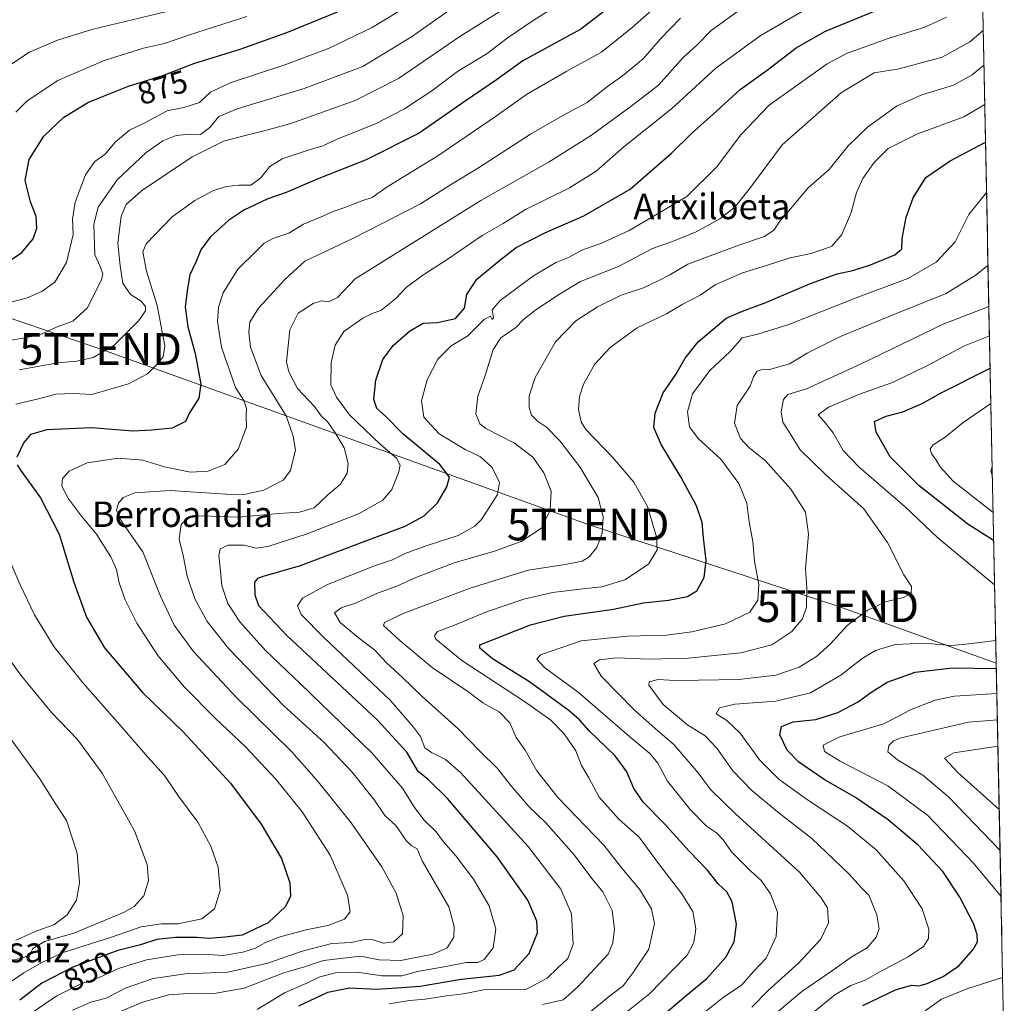
# Model space of a CAD drawing. Units: metres. Extents: x 637639 to 641085, y 4755260 to 4757642.
# Drawn here: x 640763 to 641073, y 4755953 to 4756263 of the extents above; entities that cross this region are included whole.
import ezdxf
from ezdxf.enums import TextEntityAlignment as Align

# ---------------------------------------------------------------- set-up
doc = ezdxf.new("R2010")
doc.units = ezdxf.units.M
doc.header["$MEASUREMENT"] = 0
doc.layers.get('0').update_dxf_attribs({"lineweight": 5})
for name, color, linetype, lineweight in [('Arbolado forestal CxS', 92, 'Continuous', 0), ('Curva de nivel maestra', 36, 'Continuous', 30), ('Curva de nivel normal', 36, 'Continuous', 0), ('Municipio CxS', 142, 'Continuous', 0), ('Rótulo de curva de nivel directora', 19, 'Continuous', 0), ('Tendido', 6, 'Continuous', 0), ('Texto cartográfico', 19, 'Continuous', 0), ('Torre de tendido puntual', 7, 'Continuous', 0)]:
    doc.layers.add(name, color=color, linetype=linetype, lineweight=lineweight)
doc.styles.add('Arial', font='txt', dxfattribs={"height": 0.2})

# ---------------------------------------------------------------- blocks, each defined once
blk = doc.blocks.new('*U180')
at = {"layer": 'Curva de nivel normal', "color": 36, "linetype": 'Continuous', "lineweight": 0}
for points in [[(641069.18, 4756121.96, 765), (641068.76, 4756120.77, 765), (641069.23, 4756119.29, 765)], [(641070.81, 4756042.38, 765), (641061.78, 4756041.66, 765), (641040.53, 4756036.74, 765), (641038.11, 4756035.82, 765), (641036.65, 4756034.28, 765), (641036.34, 4756032.35, 765), (641039.34, 4756029.78, 765), (641047.34, 4756025.03, 765), (641055.46, 4756018.15, 765), (641071.66, 4756001.31, 765)]]:
    blk.add_polyline3d(points, dxfattribs=at)
blk = doc.blocks.new('*U181')
at = {"layer": 'Curva de nivel normal', "color": 36, "linetype": 'Continuous', "lineweight": 0}
for points in [[(641069.47, 4756107.64, 770), (641056.89, 4756117.48, 770), (641052.8, 4756121.97, 770), (641051.41, 4756124.3, 770), (641050.08, 4756126.12, 770), (641049.64, 4756127.68, 770), (641050.6, 4756128.94, 770), (641054.34, 4756131.33, 770), (641060.04, 4756135.9, 770), (641068.76, 4756141.95, 770)], [(641071.96, 4755986.8, 770), (641063.35, 4755997.34, 770), (641048.97, 4756012.29, 770), (641036.38, 4756021.64, 770), (641021.34, 4756029.44, 770), (641016.42, 4756032.42, 770), (641016, 4756034.44, 770), (641021.19, 4756037.04, 770), (641035.07, 4756041.18, 770), (641043.7, 4756045.69, 770), (641051.27, 4756048.62, 770), (641057.32, 4756049.83, 770), (641070.64, 4756050.73, 770)], [(641048.07, 4755950.86, 770), (641053.2, 4755954.53, 770), (641061.49, 4755957.88, 770), (641072.48, 4755961.37, 770)]]:
    blk.add_polyline3d(points, dxfattribs=at)
blk = doc.blocks.new('*U185')
at = {"layer": 'Curva de nivel normal', "color": 36, "linetype": 'Continuous', "lineweight": 0}
blk.add_polyline3d([(640758.32, 4756247.33, 885), (640766.16, 4756252.41, 885), (640774.98, 4756256.23, 885), (640785.71, 4756259.54, 885), (640817.19, 4756267.12, 885)], dxfattribs=at)
blk = doc.blocks.new('*U191')
at = {"layer": 'Curva de nivel normal', "color": 36, "linetype": 'Continuous', "lineweight": 0}
for points in [[(641069.94, 4756084.88, 780), (641052.04, 4756099.64, 780), (641041.75, 4756109.42, 780), (641027.34, 4756121.93, 780), (641022.28, 4756127.16, 780), (641019.14, 4756132.68, 780), (641016.25, 4756136.29, 780), (641014.44, 4756138.34, 780), (641017.62, 4756140.73, 780), (641027.7, 4756144.99, 780), (641037.78, 4756148.49, 780), (641048.4, 4756153.66, 780), (641060.48, 4756160.07, 780), (641068.33, 4756163.18, 780)], [(641012.25, 4755949.81, 780), (641019.69, 4755955.88, 780), (641024.7, 4755958.78, 780), (641029.18, 4755960.45, 780), (641033.65, 4755963.03, 780), (641042.7, 4755967.86, 780), (641047.59, 4755971.13, 780), (641049.17, 4755973.63, 780), (641049.22, 4755976.55, 780), (641047.12, 4755982.97, 780), (641041.32, 4755991.7, 780), (641032.66, 4756001.53, 780), (641023.67, 4756008.92, 780), (641011.02, 4756017.27, 780), (641002.08, 4756023.63, 780), (640996.04, 4756029.69, 780), (640989.84, 4756038.15, 780), (640985.68, 4756042.14, 780), (640982.27, 4756044.33, 780), (640983.31, 4756046.18, 780), (640988.22, 4756047.3, 780), (641001.03, 4756048.25, 780), (641012.03, 4756050.85, 780), (641021.51, 4756056.42, 780), (641028.28, 4756061.68, 780), (641032.49, 4756064.25, 780), (641038.63, 4756066.07, 780), (641047.85, 4756066.52, 780), (641056.04, 4756065.79, 780), (641060.02, 4756066.06, 780), (641070.3, 4756067.32, 780)]]:
    blk.add_polyline3d(points, dxfattribs=at)
blk = doc.blocks.new('*U194')
at = {"layer": 'Curva de nivel normal', "color": 36, "linetype": 'Continuous', "lineweight": 0}
blk.add_polyline3d([(640761.81, 4756233.57, 880), (640765.39, 4756237.13, 880), (640775.06, 4756243.48, 880), (640789.61, 4756249.86, 880), (640802, 4756253.73, 880), (640808.59, 4756255.16, 880), (640816.17, 4756257.83, 880), (640834.54, 4756263.67, 880)], dxfattribs=at)
blk = doc.blocks.new('*U199')
at = {"layer": 'Curva de nivel normal', "color": 36, "linetype": 'Continuous', "lineweight": 0}
blk.add_polyline3d([(640759.06, 4756173.49, 870), (640765.39, 4756175.17, 870), (640770.06, 4756177.13, 870), (640774.06, 4756180.13, 870), (640777.79, 4756186.32, 870), (640779.89, 4756195.08, 870), (640779.7, 4756199.9, 870), (640780.51, 4756205.24, 870), (640783.77, 4756213.84, 870), (640786.67, 4756218.05, 870), (640789.92, 4756220.37, 870), (640793.16, 4756224.25, 870), (640797.63, 4756227.88, 870), (640802.67, 4756230.31, 870), (640809.46, 4756234.01, 870), (640814.67, 4756235.01, 870), (640819.63, 4756236.62, 870), (640823.07, 4756239.88, 870), (640829.34, 4756242.77, 870), (640846.86, 4756248.55, 870), (640860.5, 4756253.72, 870), (640874.01, 4756260.22, 870), (640889.06, 4756269.41, 870)], dxfattribs=at)
blk = doc.blocks.new('*U214')
at = {"layer": 'Curva de nivel normal', "color": 36, "linetype": 'Continuous', "lineweight": 0}
blk.add_polyline3d([(641070.98, 4756034.1, 760), (641057.1, 4756031.96, 760), (641054.17, 4756030.33, 760), (641058.51, 4756025.68, 760), (641071.39, 4756014.19, 760)], dxfattribs=at)
blk = doc.blocks.new('*U221')
at = {"layer": 'Curva de nivel maestra', "color": 36, "linetype": 'Continuous', "lineweight": 30}
for points in [[(641069.65, 4756098.83, 775), (641061.57, 4756103.91, 775), (641046.22, 4756116.03, 775), (641037.1, 4756125.13, 775), (641032.63, 4756132.87, 775), (641032.1, 4756136.26, 775), (641035.86, 4756137.95, 775), (641041.05, 4756139.29, 775), (641047.19, 4756141.87, 775), (641052.93, 4756145.18, 775), (641068.54, 4756153.06, 775)], [(641028.46, 4755952.57, 775), (641038.79, 4755957.5, 775), (641043.76, 4755958.96, 775), (641046.08, 4755958.68, 775), (641048.71, 4755959.44, 775), (641053.76, 4755961.69, 775), (641058.64, 4755965.02, 775), (641063.19, 4755970.14, 775), (641064.51, 4755972.55, 775), (641064.5, 4755974.73, 775), (641063.39, 4755978.06, 775), (641058.98, 4755986.64, 775), (641053.61, 4755994.73, 775), (641045.84, 4756002.98, 775), (641036.48, 4756010.91, 775), (641026.14, 4756017.94, 775), (641016.25, 4756023.67, 775), (641008.36, 4756029.08, 775), (641004.66, 4756032.9, 775), (641002.29, 4756037.68, 775), (641002.88, 4756040.28, 775), (641006.52, 4756041.72, 775), (641013.7, 4756042.52, 775), (641020.61, 4756044.65, 775), (641027.04, 4756048.04, 775), (641030.63, 4756050.81, 775), (641036.14, 4756054.28, 775), (641044.97, 4756057.44, 775), (641056.69, 4756058.8, 775), (641070.48, 4756058.58, 775)]]:
    blk.add_polyline3d(points, dxfattribs=at)
blk = doc.blocks.new('*U234')
at = {"layer": 'Curva de nivel maestra', "color": 36, "linetype": 'Continuous', "lineweight": 30}
blk.add_polyline3d([(640753.58, 4756182.62, 875), (640763.73, 4756189.44, 875), (640767.3, 4756193.71, 875), (640768.48, 4756197.08, 875), (640768.19, 4756200.78, 875), (640766.4, 4756205.33, 875), (640764.73, 4756212.09, 875), (640766.05, 4756218.66, 875), (640770.62, 4756225.99, 875), (640776.97, 4756231.99, 875), (640784.7, 4756236.66, 875), (640797.35, 4756241.79, 875), (640808.14, 4756245.08, 875), (640817.89, 4756248.83, 875), (640832.5, 4756253.38, 875), (640847.17, 4756258.61, 875), (640863.14, 4756265.15, 875)], dxfattribs=at)
blk = doc.blocks.new('5TTEND')
blk.add_text('5TTEND', height=10).set_placement((0, 0), align=Align.MIDDLE_CENTER)

msp = doc.modelspace()

# ---------------------------------------------------------------- linework, layer by layer
at = {"layer": 'Arbolado forestal CxS', "color": 92, "linetype": 'Continuous', "lineweight": 0}
msp.add_polyline3d([(641063.89, 4756378.74, 873.98), (641073, 4755936.03, 747.54)], dxfattribs=at)
msp.add_polyline3d([(641063.89, 4756378.74, 873.98), (641073, 4755936.03, 747.54)], dxfattribs=at)
at = {"layer": 'Curva de nivel maestra', "color": 36, "linetype": 'Continuous', "lineweight": 30}
for points in [[(640950.05, 4756267.65, 850), (640939.66, 4756259.69, 850), (640921.43, 4756249.74, 850), (640913.12, 4756243.76, 850), (640903.55, 4756237.26, 850), (640888.81, 4756226.98, 850), (640872.12, 4756218.61, 850), (640856.67, 4756212.53, 850), (640846.96, 4756208.32, 850), (640841.12, 4756206.3, 850), (640833.62, 4756202.76, 850), (640828.93, 4756199.56, 850), (640822.96, 4756194.29, 850), (640820.02, 4756190.24, 850), (640818.52, 4756186.33, 850), (640816.64, 4756182.34, 850), (640815.92, 4756178.04, 850), (640815.17, 4756172.34, 850), (640815.94, 4756166, 850), (640818.28, 4756157.66, 850), (640820.07, 4756147.99, 850), (640819.41, 4756143.64, 850), (640816.54, 4756138.99, 850), (640815.24, 4756136.24, 850), (640811.01, 4756134.16, 850), (640804.69, 4756133.48, 850), (640798.63, 4756133.2, 850), (640785.66, 4756134.3, 850), (640771.59, 4756133.6, 850), (640766.43, 4756132.21, 850), (640764.38, 4756129.66, 850), (640762.19, 4756124.98, 850)], [(640850.9, 4755952.45, 825), (640860.1, 4755956.72, 825), (640866.9, 4755958.09, 825), (640875.36, 4755957.7, 825), (640881.9, 4755958.04, 825), (640889.11, 4755958.56, 825), (640901.98, 4755960.8, 825), (640914.04, 4755962.08, 825), (640918.71, 4755963.77, 825), (640923.45, 4755968.87, 825), (640926.03, 4755975.37, 825), (640925.87, 4755979.03, 825), (640922.99, 4755985.62, 825), (640913.37, 4755999.34, 825), (640897.68, 4756017.66, 825), (640891.68, 4756023.65, 825), (640888.5, 4756026.14, 825), (640884.97, 4756032.27, 825), (640875.64, 4756042.27, 825), (640847.08, 4756069.03, 825), (640838.33, 4756078.25, 825), (640837.16, 4756081.64, 825), (640837.1, 4756085.68, 825), (640838.18, 4756087.09, 825), (640839.78, 4756087.64, 825), (640851.42, 4756090.97, 825), (640870.64, 4756098.16, 825), (640884.43, 4756103.28, 825), (640890.34, 4756106.55, 825), (640894.55, 4756110.67, 825), (640897.55, 4756115.74, 825), (640898.34, 4756118.75, 825), (640895.35, 4756122.77, 825), (640883.65, 4756132.38, 825), (640878.16, 4756137.93, 825), (640875.46, 4756140.34, 825), (640874.5, 4756143.14, 825), (640875.2, 4756149.24, 825), (640877.39, 4756155.73, 825), (640880.6, 4756160.17, 825), (640885.72, 4756164.7, 825), (640890.05, 4756167.17, 825), (640894.52, 4756167.42, 825), (640900.2, 4756168.69, 825), (640903.02, 4756171.92, 825), (640903.79, 4756176.23, 825), (640906.94, 4756181, 825), (640914.62, 4756187.36, 825), (640919.37, 4756190.99, 825), (640928.39, 4756195.61, 825), (640940.64, 4756200.96, 825), (640955.17, 4756209.32, 825), (640968.23, 4756220.65, 825), (640974.53, 4756226.89, 825), (640981.37, 4756232.91, 825), (640989.86, 4756240.72, 825), (640998.36, 4756246.79, 825), (641007.46, 4756253.77, 825), (641016.68, 4756259.02, 825), (641032.9, 4756265.61, 825)], [(640965.12, 4755949.06, 800), (640972.88, 4755955.69, 800), (640979.33, 4755961.02, 800), (640985.38, 4755967.68, 800), (640987.99, 4755972.54, 800), (640988.67, 4755978.1, 800), (640987.37, 4755985.18, 800), (640985.62, 4755988.26, 800), (640982.88, 4755990.76, 800), (640979.53, 4755995.07, 800), (640973.77, 4756001.11, 800), (640965.9, 4756009.77, 800), (640959.37, 4756016.36, 800), (640956.34, 4756020.8, 800), (640954.22, 4756026.08, 800), (640950.5, 4756031.12, 800), (640942.32, 4756038.94, 800), (640939.24, 4756042.43, 800), (640936, 4756045.22, 800), (640923.53, 4756054.36, 800), (640911.87, 4756061.6, 800), (640907.87, 4756064.89, 800), (640907.85, 4756065.96, 800), (640923.82, 4756072.24, 800), (640934.48, 4756074.96, 800), (640950.02, 4756077.19, 800), (640959.43, 4756079.2, 800), (640967.3, 4756080.08, 800), (640973.32, 4756081.2, 800), (640976.26, 4756082.96, 800), (640978.5, 4756087.12, 800), (640979.19, 4756092.5, 800), (640978.27, 4756099.6, 800), (640977.84, 4756104.43, 800), (640976.06, 4756109.68, 800), (640971.32, 4756118.64, 800), (640964.94, 4756128.97, 800), (640962.71, 4756134.33, 800), (640963.06, 4756138.86, 800), (640965.58, 4756145.22, 800), (640969.63, 4756151, 800), (640972.5, 4756156.12, 800), (640976.65, 4756161.33, 800), (640985.47, 4756168.74, 800), (640990.62, 4756170.98, 800), (640997.36, 4756173.47, 800), (641011.96, 4756179.7, 800), (641020.37, 4756182.73, 800), (641025.33, 4756183.76, 800), (641030.91, 4756185.51, 800), (641038.51, 4756188.67, 800), (641040.69, 4756190.55, 800), (641040.85, 4756193.8, 800), (641042.1, 4756200.55, 800), (641044.32, 4756206.59, 800), (641048.32, 4756213, 800), (641055.92, 4756218.26, 800), (641067.07, 4756224.16, 800)], [(640762.26, 4756122.57, 850), (640763.25, 4756120.93, 850), (640769.6, 4756112.21, 850), (640775.48, 4756100.76, 850), (640780.08, 4756085.7, 850), (640784.09, 4756074.71, 850), (640789.74, 4756065.02, 850), (640801.83, 4756050.9, 850), (640814.49, 4756038.62, 850), (640823.16, 4756029.27, 850), (640829.36, 4756022.46, 850), (640839.05, 4756009.52, 850), (640845.45, 4755998.72, 850), (640848.05, 4755991.08, 850), (640848.28, 4755986.94, 850), (640846.75, 4755983.72, 850), (640841.29, 4755978.48, 850), (640833.03, 4755974.68, 850), (640827.64, 4755974.04, 850), (640822.64, 4755973.64, 850), (640818.78, 4755973.92, 850), (640812.12, 4755973.94, 850), (640806.18, 4755973.24, 850), (640801.09, 4755971.66, 850), (640793.9, 4755969.83, 850), (640779.73, 4755964.63, 850), (640770.06, 4755959.52, 850), (640763.04, 4755954.24, 850)]]:
    msp.add_polyline3d(points, dxfattribs=at)
at = {"layer": 'Curva de nivel normal', "color": 36, "linetype": 'Continuous', "lineweight": 0}
for points in [[(640763.73, 4755948.16, 845), (640774.73, 4755955.59, 845), (640782.06, 4755959.24, 845), (640788.06, 4755961.29, 845), (640794.51, 4755964.22, 845), (640802.93, 4755966.88, 845), (640812.8, 4755968.48, 845), (640822.46, 4755968.58, 845), (640827.05, 4755968.29, 845), (640833.28, 4755969.26, 845), (640837.32, 4755970.51, 845), (640840.18, 4755972.26, 845), (640844.62, 4755974, 845), (640853.28, 4755976.38, 845), (640860.05, 4755977.64, 845), (640865.26, 4755979.66, 845), (640867.07, 4755981.94, 845), (640866.23, 4755987.2, 845), (640860.76, 4755999.8, 845), (640851.99, 4756013.43, 845), (640843.64, 4756023.73, 845), (640834.16, 4756033.86, 845), (640824.67, 4756042.77, 845), (640814.93, 4756052.71, 845), (640806.55, 4756062.64, 845), (640799.93, 4756072.83, 845), (640796.26, 4756080.1, 845), (640794.33, 4756085.48, 845), (640793.56, 4756089.72, 845), (640791.78, 4756093.72, 845), (640787.22, 4756100.76, 845), (640782.5, 4756106.51, 845), (640778.43, 4756111.97, 845), (640776.3, 4756115.87, 845), (640776.5, 4756118.32, 845), (640778.62, 4756120.62, 845), (640784.29, 4756123.25, 845), (640794.09, 4756124.69, 845), (640801.85, 4756124.06, 845), (640808.66, 4756122.02, 845), (640816.79, 4756120.32, 845), (640822.34, 4756120.59, 845), (640827.58, 4756122.75, 845), (640831.86, 4756127.53, 845), (640834.45, 4756134.48, 845), (640834.36, 4756138.18, 845), (640834.42, 4756140.35, 845), (640833.62, 4756142.81, 845), (640830.95, 4756146.9, 845), (640829.24, 4756152.12, 845), (640826.56, 4756159.59, 845), (640825.27, 4756167.68, 845), (640825.67, 4756172.22, 845), (640827.12, 4756176.69, 845), (640831.69, 4756184.18, 845), (640837.38, 4756189.78, 845), (640840.05, 4756192.38, 845), (640842.72, 4756193.81, 845), (640847.72, 4756195.5, 845), (640852.38, 4756198.31, 845), (640857.72, 4756200.5, 845), (640861.72, 4756202.34, 845), (640865.05, 4756203.44, 845), (640871.05, 4756205.75, 845), (640874.05, 4756206.72, 845), (640878.72, 4756210.12, 845), (640894.71, 4756219.82, 845), (640913.17, 4756232.37, 845), (640922.57, 4756239.1, 845), (640935.3, 4756246.47, 845), (640946.24, 4756252.39, 845), (640955.84, 4756260.2, 845), (640972.7, 4756275.22, 845)], [(640759.91, 4756161.73, 865), (640769.17, 4756163.45, 865), (640774.84, 4756166.01, 865), (640779.8, 4756167.86, 865), (640784.26, 4756171.88, 865), (640788.83, 4756180.77, 865), (640789.25, 4756182.73, 865), (640788.53, 4756184.8, 865), (640786.73, 4756188.64, 865), (640786.36, 4756198.37, 865), (640787.76, 4756203.65, 865), (640793.72, 4756212.29, 865), (640802.86, 4756220.91, 865), (640808.09, 4756224.52, 865), (640812.28, 4756226.26, 865), (640816.46, 4756226.68, 865), (640819.94, 4756226.55, 865), (640822.88, 4756228.7, 865), (640825.7, 4756232.23, 865), (640831.46, 4756234.65, 865), (640852.57, 4756241.02, 865), (640871.05, 4756247.95, 865), (640886.35, 4756257.31, 865), (640907.25, 4756272, 865)], [(640937.36, 4756270.5, 855), (640924.97, 4756262.65, 855), (640916.55, 4756256.84, 855), (640910.18, 4756252.04, 855), (640900.87, 4756246.32, 855), (640892.74, 4756240.31, 855), (640884.22, 4756234.57, 855), (640875.05, 4756229.93, 855), (640863.76, 4756225.37, 855), (640858.5, 4756222.93, 855), (640854.16, 4756221.72, 855), (640845.65, 4756218.86, 855), (640841.84, 4756216.52, 855), (640838.87, 4756212.75, 855), (640835.84, 4756210.61, 855), (640832.04, 4756210.58, 855), (640828, 4756210.14, 855), (640823.81, 4756208.82, 855), (640818.15, 4756205.78, 855), (640811.05, 4756200.65, 855), (640802.83, 4756192.14, 855), (640801.78, 4756189.58, 855), (640802.96, 4756183.5, 855), (640806.35, 4756172.71, 855), (640808.74, 4756160, 855), (640808.22, 4756156.64, 855), (640806.15, 4756154.1, 855), (640803.28, 4756151.27, 855), (640797.29, 4756148.07, 855), (640785.73, 4756144.69, 855), (640780.06, 4756145.03, 855), (640774.39, 4756144.84, 855), (640769.36, 4756143.47, 855), (640761.88, 4756141.7, 855)], [(641014.68, 4756268.38, 830), (640996.12, 4756257.57, 830), (640982.23, 4756247.38, 830), (640968.26, 4756234.58, 830), (640953.28, 4756222.7, 830), (640944.57, 4756214.95, 830), (640936.11, 4756209.78, 830), (640922.25, 4756202.99, 830), (640915.23, 4756198.58, 830), (640908.67, 4756194.72, 830), (640897.65, 4756187.26, 830), (640889.97, 4756182.33, 830), (640884.83, 4756178.49, 830), (640881.42, 4756174.96, 830), (640876.72, 4756171.16, 830), (640874.05, 4756170.2, 830), (640871.04, 4756168.72, 830), (640865.06, 4756164.53, 830), (640862.31, 4756160.26, 830), (640861.14, 4756154.76, 830), (640860.98, 4756147.82, 830), (640862.74, 4756143.94, 830), (640866.92, 4756138.3, 830), (640876.62, 4756129.05, 830), (640881.7, 4756124.7, 830), (640882.82, 4756122.48, 830), (640882.32, 4756120.06, 830), (640880.16, 4756114.83, 830), (640877.38, 4756111.48, 830), (640869.72, 4756107.16, 830), (640853.25, 4756100.8, 830), (640841.14, 4756096.95, 830), (640837.47, 4756096.44, 830), (640833.69, 4756097.34, 830), (640828.69, 4756097.33, 830), (640826.18, 4756096.2, 830), (640825.72, 4756094.05, 830), (640826.19, 4756090.24, 830), (640826.73, 4756084.68, 830), (640828.52, 4756078.96, 830), (640832.32, 4756073.21, 830), (640840.38, 4756064.16, 830), (640851.43, 4756053.74, 830), (640873.86, 4756031.97, 830), (640883.6, 4756020.92, 830), (640887.32, 4756014.83, 830), (640890.38, 4756010.8, 830), (640894.11, 4756007.14, 830), (640896.47, 4756004, 830), (640900.38, 4755999.6, 830), (640905.93, 4755992.22, 830), (640910.8, 4755983.87, 830), (640912.95, 4755976.56, 830), (640912.11, 4755970.68, 830), (640909.31, 4755966.95, 830), (640907.24, 4755966.09, 830), (640903.64, 4755966.1, 830), (640897.17, 4755964.81, 830), (640888.24, 4755963.17, 830), (640883.38, 4755961.88, 830), (640877.04, 4755961.89, 830), (640869.32, 4755963.06, 830), (640862.45, 4755962.83, 830), (640857.58, 4755961.54, 830), (640853.42, 4755959.6, 830), (640846.43, 4755956.5, 830), (640837.82, 4755951.3, 830)], [(640914.74, 4756265.58, 860), (640901.94, 4756257.6, 860), (640882.33, 4756244.13, 860), (640868.64, 4756237.24, 860), (640848.39, 4756229.97, 860), (640841.17, 4756228.01, 860), (640834.85, 4756226.48, 860), (640827.17, 4756224.4, 860), (640817.38, 4756219.53, 860), (640801.39, 4756208.78, 860), (640796.56, 4756204.53, 860), (640794.96, 4756200.85, 860), (640793.91, 4756192.34, 860), (640794.65, 4756185.25, 860), (640795.5, 4756179.77, 860), (640797.88, 4756176.16, 860), (640801.3, 4756174.1, 860), (640802.68, 4756172.42, 860), (640802.68, 4756171.03, 860), (640800.52, 4756168.07, 860), (640792.73, 4756160.2, 860), (640786.19, 4756156.33, 860), (640781.04, 4756155.26, 860), (640775.07, 4756154.73, 860), (640762.86, 4756152.45, 860)], [(640794.97, 4755950.7, 835), (640801.71, 4755953.58, 835), (640809.97, 4755955.84, 835), (640817.66, 4755956.44, 835), (640824.24, 4755956.26, 835), (640833.75, 4755957.98, 835), (640846.21, 4755962.82, 835), (640852.71, 4755964.73, 835), (640858.72, 4755966.64, 835), (640870.32, 4755968.01, 835), (640876.25, 4755966.94, 835), (640883, 4755966.71, 835), (640893.12, 4755968.66, 835), (640897.66, 4755970.68, 835), (640899.76, 4755974.02, 835), (640899.79, 4755977.35, 835), (640898.17, 4755983.59, 835), (640889.7, 4755998.01, 835), (640888.16, 4756001.86, 835), (640886.29, 4756002.88, 835), (640884.7, 4756004.41, 835), (640881.47, 4756009.11, 835), (640877.99, 4756012.29, 835), (640874.71, 4756017.08, 835), (640867.74, 4756025.98, 835), (640858.88, 4756035.25, 835), (640846.22, 4756046.84, 835), (640828.84, 4756064.69, 835), (640822.11, 4756073.31, 835), (640818.14, 4756080.49, 835), (640815.77, 4756087.64, 835), (640814.5, 4756094.04, 835), (640813.27, 4756099.19, 835), (640813.85, 4756103.8, 835), (640815.94, 4756106.09, 835), (640820.04, 4756106.55, 835), (640832.05, 4756106.16, 835), (640844.59, 4756107.3, 835), (640851.15, 4756107.72, 835), (640855.7, 4756109.08, 835), (640860.07, 4756113.14, 835), (640864.06, 4756116.53, 835), (640866.1, 4756120, 835), (640866.42, 4756123, 835), (640865.23, 4756128, 835), (640862.52, 4756132.33, 835), (640860.12, 4756135.93, 835), (640857.94, 4756138.05, 835), (640855.88, 4756140.93, 835), (640850.54, 4756146.68, 835), (640847.73, 4756151.89, 835), (640847.08, 4756155.03, 835), (640848.06, 4756165.12, 835), (640850.72, 4756170.35, 835), (640855.38, 4756173.4, 835), (640858.05, 4756174.16, 835), (640860.21, 4756173.91, 835), (640863.06, 4756175.26, 835), (640868.66, 4756181.13, 835), (640908.23, 4756205.78, 835), (640929.76, 4756217.98, 835), (640942.71, 4756226.12, 835), (640955.04, 4756235.08, 835), (640964.18, 4756242.1, 835), (640971.94, 4756250.74, 835), (640976.18, 4756254.61, 835), (640980.7, 4756259.23, 835), (640989.03, 4756265.26, 835)], [(640971.02, 4756263.14, 840), (640964.81, 4756256.65, 840), (640959.3, 4756250.32, 840), (640952.85, 4756244.99, 840), (640948.07, 4756241.63, 840), (640941.69, 4756236.6, 840), (640934.01, 4756232.5, 840), (640923.88, 4756226.6, 840), (640907.48, 4756216.05, 840), (640898.69, 4756210.68, 840), (640889.27, 4756204.77, 840), (640867.94, 4756193.77, 840), (640852.8, 4756186.67, 840), (640846.56, 4756180.91, 840), (640838.24, 4756171.85, 840), (640835.48, 4756167.51, 840), (640835.17, 4756164.21, 840), (640835.69, 4756159.59, 840), (640839.09, 4756150.71, 840), (640846.89, 4756138.08, 840), (640849.18, 4756131.6, 840), (640849.89, 4756127.35, 840), (640848.29, 4756120.82, 840), (640846, 4756117.84, 840), (640839.92, 4756114.6, 840), (640834.09, 4756113.36, 840), (640829.58, 4756113.32, 840), (640810.44, 4756114.55, 840), (640799.27, 4756113.84, 840), (640795.58, 4756112.32, 840), (640794.15, 4756110.55, 840), (640793.48, 4756108.39, 840), (640795, 4756105.01, 840), (640801.86, 4756095.26, 840), (640807.41, 4756081.28, 840), (640811.72, 4756072.2, 840), (640817.64, 4756064.04, 840), (640831.26, 4756049.41, 840), (640848.73, 4756032.36, 840), (640857.08, 4756022.8, 840), (640867.37, 4756010.02, 840), (640877.06, 4755996.11, 840), (640881.57, 4755987.87, 840), (640883.77, 4755980.74, 840), (640883.53, 4755975.04, 840), (640880.78, 4755972.6, 840), (640877.49, 4755972.17, 840), (640874.3, 4755973.14, 840), (640871.66, 4755973.28, 840), (640867.48, 4755972.35, 840), (640861.32, 4755972.02, 840), (640851.96, 4755969.62, 840), (640841.15, 4755965.89, 840), (640828.6, 4755962.99, 840), (640815.28, 4755962.44, 840), (640805.04, 4755961, 840), (640796.53, 4755958.12, 840), (640790.31, 4755954.82, 840), (640785.41, 4755953.58, 840), (640779.65, 4755951.09, 840)], [(641054.81, 4756263.47, 820), (641047.97, 4756260.29, 820), (641036.41, 4756256.78, 820), (641023.33, 4756252.03, 820), (641017.28, 4756248.74, 820), (640999.02, 4756235.73, 820), (640989.92, 4756226.29, 820), (640982.53, 4756216.4, 820), (640973.08, 4756207.05, 820), (640962.82, 4756200.91, 820), (640954.94, 4756196.35, 820), (640946.51, 4756192.5, 820), (640940.03, 4756190.19, 820), (640936, 4756187.97, 820), (640931.87, 4756186.23, 820), (640924.75, 4756182.09, 820), (640914.29, 4756174.3, 820), (640911.79, 4756171.4, 820), (640912.2, 4756168.87, 820), (640911.82, 4756168.37, 820), (640911.23, 4756169.39, 820), (640909.27, 4756168.35, 820), (640904.17, 4756163.2, 820), (640898.9, 4756160, 820), (640894.65, 4756155.83, 820), (640891.31, 4756149.33, 820), (640889.52, 4756142.74, 820), (640890.22, 4756137.65, 820), (640895.08, 4756132.37, 820), (640903.27, 4756127.41, 820), (640908.08, 4756125.1, 820), (640911.74, 4756121.78, 820), (640914.12, 4756117.06, 820), (640913.49, 4756113.29, 820), (640908.4, 4756105.41, 820), (640906.28, 4756103.33, 820), (640901.12, 4756100.43, 820), (640891.05, 4756097.1, 820), (640884.4, 4756094.68, 820), (640880.42, 4756092.76, 820), (640874.79, 4756090.82, 820), (640859.92, 4756084.95, 820), (640852.05, 4756080.68, 820), (640850.48, 4756078.26, 820), (640851.66, 4756075.56, 820), (640858.82, 4756068.32, 820), (640879.63, 4756048.58, 820), (640887.05, 4756040.1, 820), (640889.24, 4756037.2, 820), (640890.63, 4756033.59, 820), (640892.7, 4756032.11, 820), (640897.12, 4756029.88, 820), (640901.77, 4756025.87, 820), (640923.1, 4756002.5, 820), (640933.42, 4755989.11, 820), (640936.79, 4755981.35, 820), (640937.26, 4755971.83, 820), (640935.63, 4755967.26, 820), (640932.37, 4755964.25, 820), (640929.06, 4755961.13, 820), (640922.36, 4755957.54, 820), (640915.73, 4755957.64, 820), (640909.62, 4755957.54, 820), (640902.71, 4755956.16, 820), (640897.38, 4755955.58, 820), (640890.72, 4755954.49, 820), (640885.72, 4755954.11, 820), (640879.38, 4755953.04, 820)], [(640927.59, 4755952.82, 815), (640934.09, 4755954.29, 815), (640938.69, 4755958.32, 815), (640948.25, 4755968.66, 815), (640949.76, 4755972.27, 815), (640950.31, 4755976.66, 815), (640949.57, 4755982.44, 815), (640946.65, 4755988.29, 815), (640943.14, 4755992.45, 815), (640937.57, 4755999.88, 815), (640928.71, 4756010.02, 815), (640923.36, 4756015.18, 815), (640917.63, 4756021.78, 815), (640913.49, 4756027.12, 815), (640907.97, 4756032.4, 815), (640900.96, 4756039.69, 815), (640889.71, 4756049.73, 815), (640883.4, 4756055.79, 815), (640878.53, 4756060.28, 815), (640874.83, 4756064.29, 815), (640869.56, 4756068.31, 815), (640863.98, 4756073.03, 815), (640862.18, 4756076.08, 815), (640864.28, 4756077.58, 815), (640868.72, 4756079.07, 815), (640875.72, 4756082.25, 815), (640881.72, 4756084.4, 815), (640887.72, 4756087.12, 815), (640899.87, 4756091.83, 815), (640912.19, 4756095.31, 815), (640920.9, 4756098.5, 815), (640927.31, 4756102.67, 815), (640930.08, 4756108.34, 815), (640930.4, 4756114.34, 815), (640928.04, 4756120.14, 815), (640924.61, 4756125.05, 815), (640918.85, 4756129.42, 815), (640909.74, 4756134.02, 815), (640907.95, 4756135.51, 815), (640906.65, 4756138.63, 815), (640907.32, 4756144.25, 815), (640909.59, 4756150.68, 815), (640912.06, 4756158.92, 815), (640914.52, 4756162.62, 815), (640919.22, 4756165.84, 815), (640921.65, 4756168.31, 815), (640925.14, 4756171.08, 815), (640932.49, 4756176.01, 815), (640939.57, 4756180.33, 815), (640951.6, 4756185.05, 815), (640962.28, 4756190.63, 815), (640968.6, 4756192.84, 815), (640976.05, 4756195.87, 815), (640983.42, 4756200.04, 815), (640988.14, 4756203.67, 815), (640993.12, 4756209.82, 815), (641003.08, 4756223.32, 815), (641021.74, 4756239.71, 815), (641032.03, 4756245.92, 815), (641039.91, 4756247.2, 815), (641053.39, 4756250.88, 815), (641062.18, 4756255.69, 815), (641066.35, 4756259.22, 815)], [(640942.81, 4755950.6, 810), (640948.81, 4755955.58, 810), (640953.03, 4755958.68, 810), (640956.15, 4755962.94, 810), (640961.11, 4755970.22, 810), (640962.84, 4755978.32, 810), (640961.98, 4755982.96, 810), (640958.15, 4755989.08, 810), (640952.64, 4755995.78, 810), (640946.88, 4756003, 810), (640932.56, 4756017.89, 810), (640925.84, 4756026.37, 810), (640922.18, 4756032.86, 810), (640919.36, 4756036.84, 810), (640917.38, 4756041.5, 810), (640913.99, 4756044.87, 810), (640908.79, 4756047.74, 810), (640904.08, 4756051.32, 810), (640892.88, 4756058.85, 810), (640882.69, 4756067.38, 810), (640877.61, 4756072.04, 810), (640877.93, 4756073.02, 810), (640883.73, 4756075.83, 810), (640904.87, 4756083.86, 810), (640923.08, 4756089.53, 810), (640934.8, 4756091.22, 810), (640940.1, 4756092.32, 810), (640942.29, 4756093.71, 810), (640944.74, 4756096.62, 810), (640946.42, 4756101.09, 810), (640946.76, 4756106.28, 810), (640945.1, 4756112.36, 810), (640939.42, 4756121.94, 810), (640933.1, 4756130.16, 810), (640928.84, 4756134.46, 810), (640926.02, 4756136.32, 810), (640924.18, 4756138.25, 810), (640923.42, 4756140.65, 810), (640923.43, 4756144.33, 810), (640925.36, 4756150.09, 810), (640931.74, 4756161.34, 810), (640938.17, 4756167.92, 810), (640944.95, 4756172.29, 810), (640952.35, 4756175.98, 810), (640959.42, 4756178.33, 810), (640964.04, 4756180.54, 810), (640967.71, 4756182.37, 810), (640973.37, 4756185.72, 810), (640989.39, 4756191.75, 810), (640997.56, 4756194.41, 810), (641000.46, 4756196.48, 810), (641002.34, 4756199.29, 810), (641005.7, 4756203.14, 810), (641011.3, 4756209.73, 810), (641017.88, 4756215.54, 810), (641023.86, 4756223.01, 810), (641029.98, 4756228.89, 810), (641039.06, 4756235.42, 810), (641047, 4756238.98, 810), (641057.02, 4756242.05, 810), (641062.83, 4756245.27, 810), (641066.58, 4756248.31, 810)], [(641066.83, 4756235.94, 805), (641060.26, 4756232.12, 805), (641045.51, 4756226.59, 805), (641036.42, 4756222.14, 805), (641032.07, 4756217.72, 805), (641028.43, 4756212.74, 805), (641026.47, 4756208.27, 805), (641024.79, 4756202.05, 805), (641021.82, 4756195.09, 805), (641018.69, 4756191.4, 805), (641015.91, 4756190.36, 805), (641012.13, 4756189.14, 805), (641005.59, 4756187.7, 805), (640998.18, 4756185.35, 805), (640990.62, 4756183.05, 805), (640981.99, 4756179.22, 805), (640977.26, 4756175.95, 805), (640971.54, 4756173.08, 805), (640966.68, 4756170.09, 805), (640957.43, 4756165.76, 805), (640948.89, 4756159.49, 805), (640944.04, 4756154.21, 805), (640940.56, 4756148.03, 805), (640939.23, 4756144.16, 805), (640938.99, 4756140, 805), (640939.82, 4756136.14, 805), (640941.25, 4756133.72, 805), (640949.66, 4756125.03, 805), (640956.38, 4756117.21, 805), (640960.68, 4756109.46, 805), (640963.52, 4756100.01, 805), (640963.76, 4756095.88, 805), (640960.95, 4756091.41, 805), (640953.58, 4756086.42, 805), (640946.29, 4756084.26, 805), (640941.13, 4756083.76, 805), (640935.21, 4756082.94, 805), (640930.76, 4756082.49, 805), (640921.71, 4756080.34, 805), (640910.04, 4756076.39, 805), (640899.37, 4756071.96, 805), (640894.52, 4756070.15, 805), (640893.66, 4756068.83, 805), (640894.07, 4756067.77, 805), (640902.19, 4756061.01, 805), (640921.94, 4756048.17, 805), (640930.29, 4756042.27, 805), (640934.44, 4756038.01, 805), (640938.15, 4756032.59, 805), (640939.85, 4756028.04, 805), (640942.26, 4756024.13, 805), (640945.5, 4756018.07, 805), (640951.81, 4756011.03, 805), (640958.04, 4756005.45, 805), (640964.44, 4755996.76, 805), (640971.48, 4755987.69, 805), (640974.91, 4755982.08, 805), (640975.9, 4755976.68, 805), (640975.3, 4755972.35, 805), (640973.12, 4755968.35, 805), (640968.58, 4755963.68, 805), (640961.4, 4755956.3, 805), (640952, 4755948.77, 805)], [(640975.28, 4755947.66, 795), (640984.46, 4755954.99, 795), (640990.3, 4755958.92, 795), (640994.12, 4755963.33, 795), (640997.99, 4755967.43, 795), (641001.2, 4755974.23, 795), (641001.59, 4755981.89, 795), (640999.42, 4755987.68, 795), (640996.47, 4755991.84, 795), (640993.08, 4755994.87, 795), (640987.12, 4756000.9, 795), (640984.47, 4756004.68, 795), (640982.44, 4756006.84, 795), (640979.28, 4756008.92, 795), (640974.13, 4756014.19, 795), (640967.02, 4756023.12, 795), (640963.93, 4756028.74, 795), (640961.43, 4756031.84, 795), (640955.13, 4756037, 795), (640938.86, 4756051.14, 795), (640928.22, 4756058.9, 795), (640925.89, 4756061.5, 795), (640927.02, 4756062.81, 795), (640939.75, 4756067.24, 795), (640954.4, 4756068.74, 795), (640966.7, 4756069.01, 795), (640974.63, 4756070.03, 795), (640985.24, 4756072.59, 795), (640992.86, 4756076.27, 795), (640995.4, 4756080.05, 795), (640995.71, 4756085.01, 795), (640994.4, 4756092.31, 795), (640993.83, 4756098.48, 795), (640992.68, 4756104.64, 795), (640991.95, 4756110.59, 795), (640989.47, 4756116.75, 795), (640983.75, 4756124.38, 795), (640976.61, 4756130.91, 795), (640973.9, 4756134.54, 795), (640973.32, 4756139.28, 795), (640974.86, 4756144.9, 795), (640980.29, 4756152.3, 795), (640986.75, 4756158.25, 795), (640990.47, 4756162.56, 795), (640995.4, 4756163.71, 795), (641005.2, 4756166.76, 795), (641026.36, 4756175.12, 795), (641042.67, 4756181.26, 795), (641051.54, 4756186.34, 795), (641057.5, 4756192.81, 795), (641061.82, 4756201.35, 795), (641067.4, 4756208.34, 795)], [(640993.55, 4755951.98, 790), (640998.62, 4755957.26, 790), (641008.28, 4755965.94, 790), (641015.22, 4755973.39, 790), (641017.65, 4755978.53, 790), (641017.3, 4755983.27, 790), (641015.4, 4755986.39, 790), (641008.49, 4755994.42, 790), (640988.41, 4756012.84, 790), (640980.54, 4756020.48, 790), (640976.66, 4756025.7, 790), (640969.02, 4756034.6, 790), (640963.93, 4756038.95, 790), (640956.59, 4756045.48, 790), (640946.12, 4756056.17, 790), (640943.8, 4756060.13, 790), (640945.58, 4756061.29, 790), (640951.02, 4756061.92, 790), (640961, 4756061.48, 790), (640973.52, 4756061.8, 790), (640990.03, 4756063.52, 790), (640999.81, 4756066.04, 790), (641006.1, 4756070.22, 790), (641009.42, 4756074.14, 790), (641010.68, 4756077.87, 790), (641010.82, 4756083.81, 790), (641010.46, 4756090.01, 790), (641011.37, 4756100.84, 790), (641010.44, 4756107.69, 790), (641005.75, 4756115, 790), (640997.76, 4756123.94, 790), (640992.53, 4756128.07, 790), (640989.99, 4756130.93, 790), (640988.05, 4756135.77, 790), (640988.95, 4756141.25, 790), (640992.99, 4756147.38, 790), (640994.08, 4756150.32, 790), (640995.21, 4756152.05, 790), (640996.46, 4756152.53, 790), (640999.09, 4756152.59, 790), (641005.36, 4756154.39, 790), (641010.93, 4756157.72, 790), (641021.43, 4756163, 790), (641039.51, 4756170.44, 790), (641054.48, 4756176.46, 790), (641064.11, 4756182.34, 790), (641067.87, 4756185.45, 790)], [(640997.36, 4755946.97, 785), (641009.27, 4755956.9, 785), (641018.87, 4755963.57, 785), (641025.12, 4755967.92, 785), (641029.79, 4755970.68, 785), (641032.67, 4755974.02, 785), (641033.58, 4755976.68, 785), (641032.88, 4755981.03, 785), (641030.32, 4755987.21, 785), (641028.05, 4755989.52, 785), (641024, 4755994.05, 785), (641012.41, 4756005.05, 785), (641001.59, 4756013.4, 785), (640993.52, 4756020.13, 785), (640987.59, 4756026.4, 785), (640982.49, 4756033.47, 785), (640978.82, 4756037.38, 785), (640973.38, 4756040.7, 785), (640965.59, 4756047.21, 785), (640961.1, 4756053.34, 785), (640961.25, 4756054.38, 785), (640964, 4756055.04, 785), (640970.97, 4756054.66, 785), (640976.76, 4756054.83, 785), (640989.46, 4756055.09, 785), (641001.12, 4756056.47, 785), (641008.39, 4756059.01, 785), (641013.83, 4756062.33, 785), (641018.26, 4756066.27, 785), (641023.56, 4756072.05, 785), (641029.81, 4756076.8, 785), (641035.61, 4756079.48, 785), (641041.26, 4756080.88, 785), (641043.72, 4756082.29, 785), (641043.77, 4756084.35, 785), (641041.42, 4756087.96, 785), (641036.21, 4756098.16, 785), (641028.75, 4756108.73, 785), (641016.79, 4756119.42, 785), (641008.7, 4756127.33, 785), (641005.72, 4756132.22, 785), (641003.31, 4756136.08, 785), (641002.8, 4756139.3, 785), (641003.5, 4756143.2, 785), (641004.88, 4756144.76, 785), (641010.73, 4756146.55, 785), (641027.95, 4756154.39, 785), (641053.77, 4756166.82, 785), (641068.14, 4756172.42, 785)], [(640757.86, 4756097.34, 855), (640763.24, 4756084.89, 855), (640767.69, 4756075.43, 855), (640773.8, 4756065.47, 855), (640783.03, 4756053.88, 855), (640795.34, 4756040.02, 855), (640803.36, 4756030.65, 855), (640808.62, 4756024.91, 855), (640813.09, 4756018.38, 855), (640819.1, 4756010.15, 855), (640823.24, 4756002.62, 855), (640825.52, 4755996.02, 855), (640826.19, 4755988.68, 855), (640824.41, 4755982.9, 855), (640820.36, 4755979.8, 855), (640812.97, 4755978.21, 855), (640807.69, 4755978.22, 855), (640801.25, 4755977.23, 855), (640791.94, 4755974.04, 855), (640776.73, 4755969.18, 855), (640770.06, 4755966.07, 855), (640764.34, 4755962.82, 855), (640753.4, 4755955.33, 855)], [(640746.95, 4756079.4, 860), (640763.39, 4756056.46, 860), (640773.03, 4756044.65, 860), (640781.28, 4756036.24, 860), (640789, 4756025.62, 860), (640799.18, 4756007.47, 860), (640803.22, 4755996.85, 860), (640803.57, 4755991.86, 860), (640802.17, 4755987.07, 860), (640799.04, 4755983.72, 860), (640795.74, 4755981.74, 860), (640780.12, 4755975.24, 860), (640770.84, 4755972.62, 860), (640767.21, 4755970.43, 860), (640766.2, 4755968.58, 860), (640764.4, 4755967.59, 860), (640759.21, 4755966.36, 860)], [(640761.82, 4755973.09, 865), (640768.45, 4755975.99, 865), (640773.82, 4755977.92, 865), (640777.95, 4755981.1, 865), (640780.95, 4755985.65, 865), (640781.85, 4755991.14, 865), (640781.12, 4756000.4, 865), (640777.74, 4756010.7, 865), (640774, 4756016.5, 865), (640769.44, 4756023.88, 865), (640759.8, 4756036.96, 865)]]:
    msp.add_polyline3d(points, dxfattribs=at)
at = {"layer": 'Municipio CxS', "color": 142, "linetype": 'Continuous', "lineweight": 0}
msp.add_polyline3d([(641066.22, 4756265.45, 817.09), (641066.33, 4756260.46, 815.23), (641066.43, 4756255.48, 813.12), (641066.53, 4756250.5, 810.85), (641066.63, 4756245.52, 808.87), (641066.74, 4756240.54, 806.77), (641066.84, 4756235.56, 804.6), (641066.94, 4756230.57, 802.47), (641067.04, 4756225.59, 800.34), (641067.15, 4756220.61, 798.56), (641067.25, 4756215.63, 797.01), (641067.35, 4756210.65, 795.5), (641067.45, 4756205.67, 794.16), (641067.56, 4756200.68, 793.14), (641067.66, 4756195.7, 792.54), (641067.76, 4756190.72, 791.76), (641067.86, 4756185.74, 790.12), (641067.97, 4756180.76, 788.48), (641068.07, 4756175.78, 786.39), (641068.17, 4756170.79, 783.77), (641068.27, 4756165.81, 781.18), (641068.38, 4756160.83, 778.43), (641068.48, 4756155.85, 775.93), (641068.58, 4756150.87, 773.81), (641068.68, 4756145.88, 771.6), (641068.79, 4756140.9, 769.49), (641068.89, 4756135.92, 767.84), (641068.99, 4756130.94, 766.6), (641069.09, 4756125.96, 765.48), (641069.2, 4756120.98, 764.82), (641069.3, 4756115.99, 765.97), (641069.4, 4756111.01, 768.3), (641069.5, 4756106.03, 770.67), (641069.61, 4756101.05, 773.34), (641069.71, 4756096.07, 776.03), (641069.81, 4756091.09, 778.06), (641069.91, 4756086.1, 779.45), (641070.02, 4756081.12, 780.67), (641070.12, 4756076.14, 781.13), (641070.22, 4756071.16, 780.61), (641070.32, 4756066.18, 779.2), (641070.43, 4756061.2, 776.72), (641070.53, 4756056.21, 773.4), (641070.63, 4756051.23, 770.24), (641070.73, 4756046.25, 767.35), (641070.84, 4756041.27, 764.19), (641070.94, 4756036.29, 761.42), (641071.04, 4756031.3, 758.47), (641071.14, 4756026.32, 755.85), (641071.25, 4756021.34, 756.34), (641071.35, 4756016.36, 759.05), (641071.45, 4756011.38, 760.56), (641071.55, 4756006.4, 762.56), (641071.66, 4756001.41, 765.03), (641071.76, 4755996.43, 766.9), (641071.86, 4755991.45, 768.33), (641071.96, 4755986.47, 769.72), (641072.06, 4755981.49, 770.81), (641072.17, 4755976.51, 771.65), (641072.27, 4755971.52, 772.07), (641072.37, 4755966.54, 771.51), (641072.47, 4755961.56, 769.82), (641072.58, 4755956.58, 767.71), (641072.68, 4755951.6, 764.67)], dxfattribs=at)
at = {"layer": 'Tendido', "color": 6, "linetype": 'Continuous', "lineweight": 0}
msp.add_polyline3d([(639215.31, 4756860.85, 850.88), (639322.96, 4756837.35, 851.19), (639403.9, 4756820.04, 867.2), (639469.73, 4756804.43, 882.51), (639545.66, 4756789.62, 896.91), (639625.36, 4756771.93, 888.26), (639718.57, 4756751.51, 888.52), (639779.23, 4756708.54, 864.47), (639885.97, 4756644.49, 869.14), (640047.17, 4756537.3, 870.36), (640212.5, 4756436.01, 882.23), (640344.47, 4756348.94, 913.67), (640465.64, 4756271.26, 922.12), (640581.91, 4756229.63, 912.56), (640685.25, 4756194.33, 888.83), (640788.55, 4756159.05, 860.7), (640941.99, 4756103.86, 811.45), (641020.57, 4756078.15, 786.89), (641070.45, 4756060.19, 776.11)], dxfattribs=at)

# ---------------------------------------------------------------- block references
at = {"layer": 'Curva de nivel maestra', "color": 36, "linetype": 'Continuous', "lineweight": 30}
for name in ['*U234', '*U221']:
    msp.add_blockref(name, (0, 0), dxfattribs=at)
at = {"layer": 'Curva de nivel normal', "color": 36, "linetype": 'Continuous', "lineweight": 0}
for name in ['*U185', '*U194', '*U199', '*U191', '*U181', '*U180', '*U214']:
    msp.add_blockref(name, (0, 0), dxfattribs=at)
at = {"layer": 'Torre de tendido puntual', "linetype": 'Continuous', "lineweight": 0}
for p in [(640788.55, 4756159.05, 860.7), (640941.99, 4756103.86, 811.45), (641020.57, 4756078.15, 786.89)]:
    msp.add_blockref('5TTEND', p, dxfattribs=at)

# ---------------------------------------------------------------- texts
at = {"layer": 'Rótulo de curva de nivel directora', "color": 19, "linetype": 'Continuous', "lineweight": 0, "style": 'Arial'}
for s, rotation, p in [('875', 16.9571, (640807.98, 4756241.34)), ('850', 27.8537, (640784.73, 4755963.29))]:
    msp.add_text(s, height=7, rotation=rotation, dxfattribs=at).set_placement(p, align=Align.MIDDLE_CENTER)
at = {"layer": 'Texto cartográfico', "color": 19, "linetype": 'Continuous', "lineweight": 0, "style": 'Arial'}
for s, p in [('Artxiloeta', (640980.95, 4756203.9)), ('Berroandia', (640814.27, 4756107.08)), ('Basaiz', (640762.46, 4755970.11))]:
    msp.add_text(s, height=8, dxfattribs=at).set_placement(p, align=Align.MIDDLE_CENTER)

doc.saveas('drawing.dxf')
